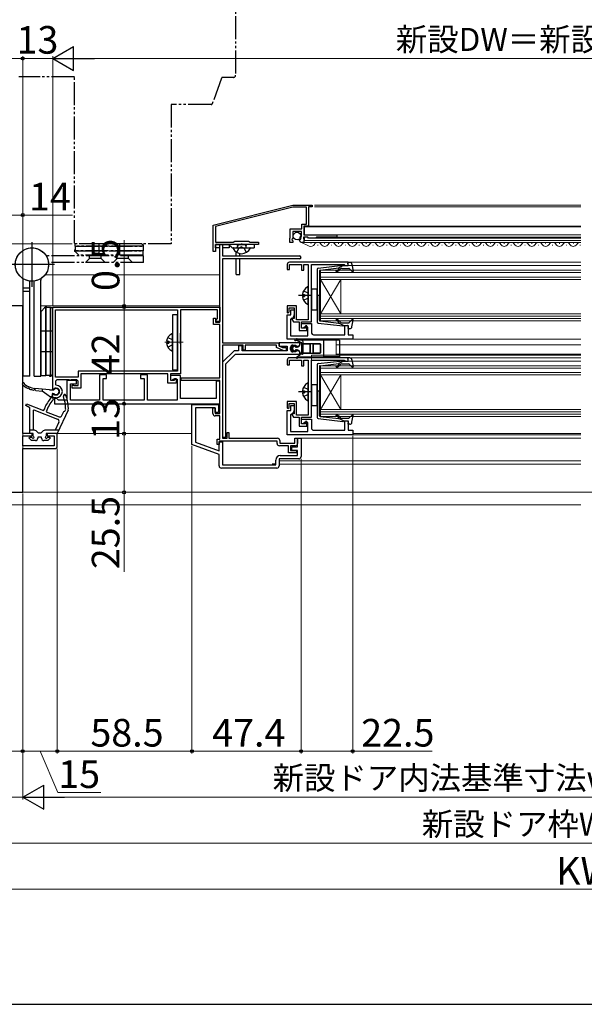
# Model space of a CAD drawing. Extents: x 105 to 1155, y 126 to 1692.
# Drawn here: x 385 to 630, y 126 to 554 of the extents above; entities that cross this region are included whole.
import ezdxf

# ---------------------------------------------------------------- set-up
doc = ezdxf.new("R2010")
doc.units = 0
for name, pattern in [('YCENTER_1', [13, 10, -1, 1, -1]), ('YDIVIDE_1', [15, 10, -1, 1, -1, 1, -1]), ('YHIDDEN_1', [4, 3, -1])]:
    doc.linetypes.add(name, pattern=pattern)
for name, color, linetype, lineweight in [('YKK_11', 7, 'CONTINUOUS', 30), ('YKK_12', 2, 'CONTINUOUS', 13), ('YKK_13', 4, 'CONTINUOUS', 30), ('YKK_D', 6, 'CONTINUOUS', 13), ('YKK_ZWAK', 7, 'CONTINUOUS', 30)]:
    doc.layers.add(name, color=color, linetype=linetype, lineweight=lineweight)
doc.styles.add('text-b', font='txt')

msp = doc.modelspace()

# ---------------------------------------------------------------- linework, layer by layer
at = {"layer": 'YKK_11', "linetype": 'ByBlock', "lineweight": -2, "ltscale": 0.5}
for p, q in [((468.7, 464.58), (503.3, 473.28)), ((503.41, 472.38), (469.8, 463.93)), ((503.3, 473.28), (511.7, 473.28)), ((509.3, 472.38), (503.41, 472.38)), ((509.3, 464.98), (509.3, 472.38)), ((511.7, 472.48), (510.2, 472.48)), ((510.2, 472.48), (510.2, 464.08)), ((511.7, 473.28), (511.7, 472.48)), ((468.7, 453.18), (468.7, 464.58)), ((469.8, 463.93), (469.8, 462.04)), ((502.2, 459.13), (502.2, 462.98)), ((502.2, 462.98), (507.3, 462.98)), ((507.3, 462.98), (507.3, 464.98)), ((507.3, 464.98), (509.3, 464.98)), ((510.2, 464.08), (508.2, 464.08)), ((508.2, 464.08), (508.2, 460.98)), ((469.8, 462.04), (469.68, 461.86)), ((469.68, 461.86), (469.68, 461.31)), ((469.68, 461.31), (469.8, 461.12)), ((469.8, 460.04), (469.68, 459.86)), ((469.68, 459.86), (469.68, 459.31)), ((469.68, 459.31), (469.8, 459.12)), ((469.8, 461.12), (469.8, 460.04)), ((469.8, 459.12), (469.8, 457.18)), ((502, 458.78), (502.1, 458.95)), ((502, 457.08), (502, 458.78)), ((502.1, 458.95), (502.2, 459.13)), ((503, 458.58), (502.85, 458.25)), ((502.85, 458.25), (503.3, 457.71)), ((503.3, 458.88), (503, 458.58)), ((507.1, 461.88), (503.3, 461.88)), ((503.3, 461.88), (503.3, 458.88)), ((506.1, 458.26), (506.35, 458.47)), ((506.35, 458.47), (506.67, 458.39)), ((506.38, 459.42), (506.48, 459.68)), ((506.94, 458.86), (506.38, 459.42)), ((506.48, 459.68), (507.1, 459.68)), ((506.67, 458.39), (506.94, 458.86)), ((507.1, 459.68), (507.1, 461.88)), ((509.8, 459.38), (508, 459.38)), ((508, 459.38), (508, 458.78)), ((508, 458.78), (508.08, 458.62)), ((508.2, 460.98), (508.08, 460.74)), ((508.08, 460.74), (508.2, 460.38)), ((508.08, 458.62), (508.2, 458.38)), ((508.2, 460.38), (522.4, 460.38)), ((508.2, 458.38), (508.2, 457.08)), ((510.2, 458.98), (509.8, 459.38)), ((513.3, 458.98), (510.2, 458.98)), ((513.7, 459.38), (513.3, 458.98)), ((522.4, 459.38), (513.7, 459.38)), ((522.4, 460.38), (522.4, 459.38)), ((470.06, 456.3), (469.7, 456.18)), ((469.7, 456.18), (469.7, 453.18)), ((469.8, 457.18), (477.41, 457.18)), ((470.3, 456.18), (470.06, 456.3)), ((480.64, 456.18), (470.3, 456.18)), ((471.6, 422.48), (471.6, 456.18)), ((471.6, 456.18), (472.8, 456.18)), ((472.8, 456.18), (472.8, 451.18)), ((477.41, 457.18), (478.1, 457.58)), ((478.1, 457.58), (484.1, 457.58)), ((480.83, 456.3), (480.64, 456.18)), ((481.37, 456.3), (480.83, 456.3)), ((481.56, 456.18), (481.37, 456.3)), ((488.4, 456.18), (481.56, 456.18)), ((484.1, 457.58), (484.79, 457.18)), ((484.79, 457.18), (488.4, 457.18)), ((488.4, 457.18), (488.4, 456.18)), ((503.3, 457.08), (502, 457.08)), ((503.3, 457.71), (503.3, 457.08)), ((508.2, 457.08), (507.4, 457.08)), ((469.7, 453.18), (468.7, 453.18)), ((472.8, 451.18), (506.3, 451.18)), ((506.3, 449.98), (472.8, 449.98)), ((472.8, 449.98), (472.8, 413.48)), ((500.9, 447.48), (500.9, 445.38)), ((500.9, 445.38), (501.9, 445.38)), ((527.4, 448.48), (501.9, 448.48)), ((501.9, 445.38), (501.9, 447.48)), ((501.9, 447.48), (507.1, 447.48)), ((507.1, 447.48), (507.1, 444.98)), ((507.1, 444.98), (508.1, 444.98)), ((508.1, 444.98), (508.1, 447.48)), ((508.1, 447.48), (510, 447.48)), ((510, 447.48), (510, 423.48)), ((511.4, 422.58), (511.4, 447.48)), ((511.4, 447.48), (525.61, 447.48)), ((525.61, 447.48), (525.9, 447.23)), ((525.9, 447.23), (526.2, 446.98)), ((526.2, 446.98), (527.4, 446.98)), ((527.4, 446.98), (527.4, 448.48)), ((399, 428.98), (471.6, 428.98)), ((399, 393.28), (399, 428.98)), ((471.6, 428.98), (471.6, 422.78)), ((505, 429.48), (500.9, 429.48)), ((500.9, 429.48), (500.9, 426.68)), ((501.7, 426.88), (501.7, 428.58)), ((501.7, 428.58), (504, 428.58)), ((504, 428.58), (504, 424.08)), ((505, 423.48), (505, 429.48)), ((400.2, 427.78), (453.3, 427.78)), ((400.2, 398.58), (400.2, 427.78)), ((453.3, 427.78), (453.3, 401.18)), ((470.6, 427.78), (454.6, 427.78)), ((454.6, 427.78), (454.6, 399.98)), ((468.9, 421.38), (468.9, 424.18)), ((468.9, 424.18), (469.8, 424.18)), ((469.8, 424.18), (469.8, 422.48)), ((470.1, 423.48), (470.4, 423.78)), ((470.4, 423.78), (470.6, 423.98)), ((470.6, 423.98), (470.6, 427.78)), ((500.9, 426.68), (501.2, 426.38)), ((500.9, 414.98), (500.9, 425.58)), ((500.9, 425.58), (502.5, 425.58)), ((501.2, 426.38), (501.7, 426.88)), ((502.8, 424.11), (502.4, 423.62)), ((502.4, 423.62), (502.4, 416.48)), ((502.5, 425.58), (502.5, 427.78)), ((502.5, 427.78), (504, 427.78)), ((503.18, 424.08), (502.98, 423.75)), ((502.98, 423.75), (503.6, 422.58)), ((504, 424.08), (503.18, 424.08)), ((504, 427.78), (504, 425.58)), ((471.6, 421.38), (468.9, 421.38)), ((469.8, 422.48), (471.6, 422.48)), ((470.1, 422.78), (470.1, 423.48)), ((471.6, 422.78), (470.1, 422.78)), ((471.6, 398.28), (471.6, 421.38)), ((503.6, 422.58), (505, 422.58)), ((510, 423.48), (505, 423.48)), ((505, 422.58), (506.1, 422.58)), ((506.1, 422.58), (506.1, 418.78)), ((507.1, 419.78), (507.1, 422.58)), ((507.1, 422.58), (511.4, 422.58)), ((507.1, 419.78), (507.1, 421.78)), ((507.1, 421.78), (511.4, 421.78)), ((508.8, 419.78), (507.1, 419.78)), ((507.8, 419.78), (507.1, 419.78)), ((508.3, 420.28), (507.8, 419.78)), ((509.9, 420.28), (508.3, 420.28)), ((509.5, 420.78), (508.8, 420.78)), ((508.8, 420.78), (508.8, 419.78)), ((509.5, 418.78), (509.5, 420.78)), ((509.9, 416.48), (509.9, 420.28)), ((511.4, 421.78), (511.4, 417.98)), ((525.9, 416.98), (525.9, 420.98)), ((525.9, 420.98), (527.4, 420.98)), ((527.4, 420.98), (527.4, 416.98)), ((502.4, 416.48), (509.9, 416.48)), ((506.1, 418.78), (509.5, 418.78)), ((512.4, 416.98), (525.9, 416.98)), ((527.4, 416.98), (529.4, 416.98)), ((529.4, 416.98), (529.4, 414.98)), ((472.8, 413.48), (497.3, 413.48)), ((472.8, 412.38), (472.8, 371.98)), ((481.8, 412.38), (472.8, 412.38)), ((481.3, 412.08), (479.8, 412.08)), ((479.8, 412.08), (479.8, 409.98)), ((481.3, 409.98), (481.3, 412.08)), ((481.8, 410.28), (481.8, 412.38)), ((496.2, 412.38), (482.6, 412.38)), ((482.6, 412.38), (482.6, 410.28)), ((496.2, 411.48), (496.2, 412.38)), ((499.42, 409.98), (496.2, 411.48)), ((497.3, 413.48), (497.3, 412.18)), ((497.3, 412.18), (498.8, 411.48)), ((506.4, 413.48), (497.4, 413.48)), ((497.4, 413.48), (497.4, 411.98)), ((497.4, 411.98), (500.9, 411.98)), ((498.8, 411.48), (500.4, 411.48)), ((500.4, 411.48), (500.4, 409.98)), ((529.4, 414.98), (500.9, 414.98)), ((500.9, 411.98), (500.9, 409.98)), ((502.4, 410.48), (502.4, 411.48)), ((503.4, 412.48), (504.48, 412.48)), ((504.48, 412.48), (504.94, 412.18)), ((504.94, 412.18), (505.65, 411.95)), ((505.65, 411.95), (506.4, 412.38)), ((506.4, 412.38), (506.4, 413.48)), ((477.8, 409.98), (472.8, 404.98)), ((474.3, 404.36), (478.42, 408.48)), ((479.8, 409.98), (477.8, 409.98)), ((478.42, 408.48), (506.4, 408.48)), ((500.9, 409.98), (481.3, 409.98)), ((482.6, 410.28), (481.8, 410.28)), ((500.4, 409.98), (499.42, 409.98)), ((527.4, 406.98), (501.9, 406.98)), ((504.48, 409.48), (503.4, 409.48)), ((504.94, 409.78), (504.48, 409.48)), ((505.65, 410.01), (504.94, 409.78)), ((506.4, 409.58), (505.65, 410.01)), ((506.4, 408.48), (506.4, 409.58)), ((527.4, 405.48), (527.4, 406.98)), ((472.8, 404.98), (472.8, 372.48)), ((474.3, 372.48), (474.3, 404.36)), ((500.9, 405.98), (500.9, 403.88)), ((500.9, 403.88), (501.9, 403.88)), ((501.9, 403.88), (501.9, 405.98)), ((501.9, 405.98), (507.1, 405.98)), ((507.1, 405.98), (507.1, 403.48)), ((507.1, 403.48), (508.1, 403.48)), ((508.1, 403.48), (508.1, 405.98)), ((508.1, 405.98), (510, 405.98)), ((510, 405.98), (510, 381.98)), ((511.4, 381.08), (511.4, 405.98)), ((511.4, 405.98), (525.61, 405.98)), ((525.61, 405.98), (525.9, 405.73)), ((525.9, 405.73), (526.2, 405.48)), ((526.2, 405.48), (527.4, 405.48)), ((406.14, 398.58), (400.2, 398.58)), ((406.33, 398.46), (406.14, 398.58)), ((406.87, 398.46), (406.33, 398.46)), ((407.06, 398.58), (406.87, 398.46)), ((410.1, 398.58), (407.06, 398.58)), ((453.3, 401.18), (410.1, 401.18)), ((410.1, 401.18), (410.1, 398.58)), ((449, 399.98), (411.3, 399.98)), ((411.3, 399.98), (411.3, 393.78)), ((422.4, 399.48), (419.4, 399.48)), ((419.4, 399.48), (419.4, 388.48)), ((420.9, 388.48), (420.9, 397.98)), ((420.9, 397.98), (422.4, 397.98)), ((422.4, 397.98), (422.4, 399.48)), ((440.2, 399.48), (437.2, 399.48)), ((437.2, 399.48), (437.2, 397.98)), ((437.2, 397.98), (438.7, 397.98)), ((438.7, 397.98), (438.7, 388.48)), ((440.2, 388.48), (440.2, 399.48)), ((449, 395.98), (449, 399.98)), ((454.6, 399.98), (450.2, 399.98)), ((450.2, 399.98), (450.2, 397.18)), ((454.6, 399.18), (450.2, 399.18)), ((450.2, 399.18), (450.2, 397.18)), ((451.9, 397.18), (451.9, 397.98)), ((451.9, 397.98), (452.6, 397.98)), ((452.6, 397.98), (452.6, 395.98)), ((454.6, 389.28), (454.6, 399.18)), ((454.8, 397.08), (454.8, 398.28)), ((454.8, 398.28), (471.6, 398.28)), ((400.2, 396.38), (400.2, 395.28)), ((400.2, 395.28), (400.5, 394.98)), ((406.14, 397.38), (401.2, 397.38)), ((409.4, 397.08), (405.2, 397.08)), ((405.2, 397.08), (405.2, 388.48)), ((406.33, 397.26), (406.14, 397.38)), ((406.87, 397.26), (406.33, 397.26)), ((406.7, 388.48), (406.7, 395.58)), ((406.7, 395.58), (409.4, 395.58)), ((407.06, 397.38), (406.87, 397.26)), ((409.1, 397.38), (407.06, 397.38)), ((407.4, 393.78), (407.4, 395.08)), ((407.4, 395.08), (407.8, 395.08)), ((411.3, 393.78), (407.4, 393.78)), ((407.8, 395.08), (408.02, 394.98)), ((408.02, 394.98), (408.25, 394.88)), ((408.25, 394.88), (410.1, 394.88)), ((409.4, 395.58), (409.4, 397.08)), ((410.1, 394.88), (410.1, 396.38)), ((452.6, 395.98), (449, 395.98)), ((450.2, 397.18), (450.9, 397.18)), ((450.2, 397.18), (451.9, 397.18)), ((450.9, 397.18), (451.4, 397.68)), ((451.4, 397.68), (453.1, 397.68)), ((453.1, 397.68), (453.1, 388.48)), ((471.6, 397.08), (454.8, 397.08)), ((471.6, 396.78), (470.1, 396.78)), ((470.1, 396.78), (470.1, 389.28)), ((471.6, 382.68), (471.6, 397.08)), ((471.6, 386.98), (471.6, 396.78)), ((399.26, 393.28), (399, 393.28)), ((399, 389.58), (399, 391.28)), ((399, 391.28), (399.26, 391.28)), ((400.5, 389.58), (399, 389.58)), ((399.46, 393.36), (399.26, 393.28)), ((399.26, 391.28), (399.46, 391.2)), ((400.8, 389.28), (399.8, 389.28)), ((399.8, 389.28), (399.8, 386.98)), ((399.8, 386.98), (471.6, 386.98)), ((401.3, 388.78), (400.8, 389.28)), ((401.6, 388.48), (401.3, 388.78)), ((405.2, 388.48), (401.6, 388.48)), ((419.4, 388.48), (406.7, 388.48)), ((438.7, 388.48), (420.9, 388.48)), ((453.1, 388.48), (440.2, 388.48)), ((470.1, 389.28), (454.6, 389.28)), ((459.5, 369.28), (459.5, 386.68)), ((459.5, 386.68), (471.1, 386.68)), ((469.6, 385.18), (461, 385.18)), ((461, 385.18), (461, 370.33)), ((468.6, 382.68), (468.6, 385.18)), ((468.6, 385.18), (469.6, 385.18)), ((469.6, 383.18), (469.6, 385.18)), ((469.6, 385.18), (469.6, 382.68)), ((471.1, 386.68), (471.1, 383.18)), ((505, 387.98), (500.9, 387.98)), ((500.9, 387.98), (500.9, 385.18)), ((500.9, 385.18), (501.2, 384.88)), ((501.2, 384.88), (501.7, 385.38)), ((501.7, 385.38), (501.7, 387.08)), ((501.7, 387.08), (504, 387.08)), ((502.5, 384.08), (502.5, 386.28)), ((502.5, 386.28), (504, 386.28)), ((504, 387.08), (504, 382.58)), ((504, 386.28), (504, 384.08)), ((505, 381.98), (505, 387.98)), ((471.1, 383.18), (469.6, 383.18)), ((469.6, 382.68), (471.6, 382.68)), ((471.6, 381.68), (469.6, 381.68)), ((471.6, 371.58), (471.6, 381.68)), ((500.9, 373.48), (500.9, 384.08)), ((500.9, 384.08), (502.5, 384.08)), ((502.8, 382.61), (502.4, 382.12)), ((502.4, 382.12), (502.4, 374.98)), ((503.18, 382.58), (502.98, 382.25)), ((502.98, 382.25), (503.6, 381.08)), ((504, 382.58), (503.18, 382.58)), ((503.6, 381.08), (505, 381.08)), ((510, 381.98), (505, 381.98)), ((505, 381.08), (506.1, 381.08)), ((506.1, 381.08), (506.1, 377.28)), ((507.1, 378.28), (507.1, 381.08)), ((507.1, 381.08), (511.4, 381.08)), ((506.1, 377.28), (509.5, 377.28)), ((507.1, 378.28), (507.1, 380.28)), ((507.1, 380.28), (511.4, 380.28)), ((508.8, 378.28), (507.1, 378.28)), ((507.8, 378.28), (507.1, 378.28)), ((508.3, 378.78), (507.8, 378.28)), ((509.9, 378.78), (508.3, 378.78)), ((509.5, 379.28), (508.8, 379.28)), ((508.8, 379.28), (508.8, 378.28)), ((509.5, 377.28), (509.5, 379.28)), ((509.9, 374.98), (509.9, 378.78)), ((511.4, 380.28), (511.4, 376.48)), ((525.9, 375.48), (525.9, 379.48)), ((525.9, 379.48), (527.4, 379.48)), ((527.4, 379.48), (527.4, 375.48)), ((472.8, 372.48), (474.3, 372.48)), ((474.8, 371.98), (474.8, 374.48)), ((474.8, 374.48), (475.6, 374.48)), ((475.6, 374.48), (475.6, 371.98)), ((529.4, 373.48), (500.9, 373.48)), ((502.4, 374.98), (509.9, 374.98)), ((512.4, 375.48), (525.9, 375.48)), ((527.4, 375.48), (529.4, 375.48)), ((529.4, 375.48), (529.4, 373.48)), ((471.3, 364.98), (459.5, 369.28)), ((461, 370.33), (471.3, 366.58)), ((470.5, 369.28), (470.5, 371.58)), ((470.5, 371.58), (471.6, 371.58)), ((471.3, 369.28), (470.5, 369.28)), ((496.5, 370.78), (471.3, 370.78)), ((471.3, 370.78), (471.3, 369.28)), ((471.3, 366.58), (471.3, 370.48)), ((471.3, 370.48), (472.8, 370.48)), ((472.8, 371.98), (474.8, 371.98)), ((472.8, 370.48), (472.8, 360.48)), ((475.6, 371.98), (496.7, 371.98)), ((496.5, 369.68), (496.5, 370.78)), ((501.4, 368.68), (497.5, 368.68)), ((497.7, 370.98), (497.7, 369.88)), ((497.7, 369.88), (504.2, 369.88)), ((501.4, 365.68), (501.4, 368.68)), ((504.4, 368.68), (502.4, 368.68)), ((502.4, 368.68), (502.4, 366.68)), ((502.9, 366.68), (502.9, 368.18)), ((502.9, 368.18), (505.4, 368.18)), ((504.2, 369.88), (504.2, 371.98)), ((504.2, 371.98), (505.4, 371.98)), ((505.4, 368.18), (505.4, 371.98)), ((505.4, 371.98), (506.9, 371.98)), ((505.4, 371.98), (505.4, 369.68)), ((506.9, 371.98), (506.9, 363.98)), ((471.3, 359.98), (471.3, 364.98)), ((497.9, 364.48), (505.4, 364.48)), ((504.9, 365.68), (501.4, 365.68)), ((502.4, 366.68), (504.9, 366.68)), ((505.4, 366.68), (502.9, 366.68)), ((504.9, 366.68), (504.9, 365.68)), ((505.4, 364.48), (505.4, 366.68)), ((472.8, 360.48), (495.9, 360.48)), ((495.9, 360.48), (495.9, 362.48)), ((505.9, 362.98), (497.4, 362.98)), ((497.4, 362.98), (497.4, 359.98)), ((496.4, 358.98), (472.3, 358.98))]:
    msp.add_line(p, q, dxfattribs=at)
at = {"layer": 'YKK_11', "color": 211, "linetype": 'ByBlock', "lineweight": -2, "ltscale": 0.5}
for p, q in [((386, 429.48), (361, 429.48)), ((386, 373.98), (386, 429.48)), ((390.1, 373.98), (386, 373.98)), ((386, 368.68), (386, 372.98)), ((386, 372.98), (390.1, 372.98)), ((390.1, 372.98), (390.1, 373.98)), ((401, 373.98), (396.6, 373.98)), ((396.6, 373.98), (396.6, 372.98)), ((396.6, 372.98), (399.6, 372.98)), ((399.6, 372.98), (399.6, 368.68)), ((401, 368.48), (401, 373.98)), ((399.6, 368.68), (386, 368.68)), ((386, 348.48), (386, 367.48)), ((386, 367.48), (400, 367.48)), ((361, 348.48), (386, 348.48))]:
    msp.add_line(p, q, dxfattribs=at)
at = {"layer": 'YKK_11', "linetype": 'ByBlock', "lineweight": -2, "ltscale": 0.5}
for centre, radius, start, end in [((507.4, 458.38), 1.3, 185.2159, 270), ((506.3, 450.58), 0.6, 0, 90), ((506.3, 450.58), 0.6, 270, 360), ((501.9, 447.48), 1, 90, 180), ((502.5, 425.58), 1.5, 281.537, 360), ((512.4, 417.98), 1, 180, 270), ((503.4, 411.48), 1, 90, 180), ((501.9, 405.98), 1, 90, 180), ((503.4, 410.48), 1, 180, 270), ((400.5, 392.28), 1.5, 226.2382, 133.7618), ((401.2, 396.38), 1, 90, 180), ((400.5, 392.28), 2.7, 270, 90), ((409.1, 396.38), 1, 0, 90), ((469.6, 382.68), 1, 180, 270), ((502.5, 384.08), 1.5, 281.537, 360), ((512.4, 376.48), 1, 180, 270), ((497.5, 369.68), 1, 180, 270), ((496.7, 370.98), 1, 0, 90), ((504.4, 369.68), 1, 270, 360), ((497.9, 362.48), 2, 90, 180), ((505.9, 363.98), 1, 270, 360), ((472.3, 359.98), 1, 180, 270), ((496.4, 359.98), 1, 270, 360)]:
    msp.add_arc(centre, radius, start, end, dxfattribs=at)
at = {"layer": 'YKK_11', "color": 211, "linetype": 'ByBlock', "lineweight": -2, "ltscale": 0.5}
msp.add_arc((400, 368.48), 1, 270, 360, dxfattribs=at)
at = {"layer": 'YKK_12'}
for p, q in [((628.5, 473.28), (512.7, 473.28)), ((628.5, 472.48), (512.7, 472.48)), ((508.4, 463.88), (508.4, 460.38)), ((628.5, 463.88), (508.4, 463.88)), ((628.5, 464.08), (509.9, 464.08)), ((508.4, 459.38), (508.4, 457.88)), ((628.5, 457.88), (508.4, 457.88)), ((628.5, 458.98), (513.18, 458.98)), ((628.5, 460.38), (522.1, 460.38)), ((628.5, 459.38), (522.1, 459.38)), ((628.5, 457.08), (507.9, 457.08)), ((511.1, 456.58), (511.3, 456.58)), ((514.1, 455.82), (514.3, 455.82)), ((517.1, 456.58), (517.3, 456.58)), ((520.1, 455.82), (520.3, 455.82)), ((523.1, 456.58), (523.3, 456.58)), ((526.1, 455.82), (526.3, 455.82)), ((529.1, 456.58), (529.3, 456.58)), ((532.1, 455.82), (532.3, 455.82)), ((535.1, 456.58), (535.3, 456.58)), ((538.1, 455.82), (538.3, 455.82)), ((541.1, 456.58), (541.3, 456.58)), ((544.1, 455.82), (544.3, 455.82)), ((547.1, 456.58), (547.3, 456.58)), ((550.1, 455.82), (550.3, 455.82)), ((553.1, 456.58), (553.3, 456.58)), ((556.1, 455.82), (556.3, 455.82)), ((559.1, 456.58), (559.3, 456.58)), ((562.1, 455.82), (562.3, 455.82)), ((565.1, 456.58), (565.3, 456.58)), ((568.1, 455.82), (568.3, 455.82)), ((571.1, 456.58), (571.3, 456.58)), ((574.1, 455.82), (574.3, 455.82)), ((577.1, 456.58), (577.3, 456.58)), ((580.1, 455.82), (580.3, 455.82)), ((583.1, 456.58), (583.3, 456.58)), ((586.1, 455.82), (586.3, 455.82)), ((589.1, 456.58), (589.3, 456.58)), ((592.1, 455.82), (592.3, 455.82)), ((595.1, 456.58), (595.3, 456.58)), ((598.1, 455.82), (598.3, 455.82)), ((601.1, 456.58), (601.3, 456.58)), ((604.1, 455.82), (604.3, 455.82)), ((607.1, 456.58), (607.3, 456.58)), ((610.1, 455.82), (610.3, 455.82)), ((613.1, 456.58), (613.3, 456.58)), ((616.1, 455.82), (616.3, 455.82)), ((619.1, 456.58), (619.3, 456.58)), ((622.1, 455.82), (622.3, 455.82)), ((625.1, 456.58), (625.3, 456.58)), ((628.1, 455.82), (628.3, 455.82)), ((515.4, 444.98), (515.4, 440.98)), ((628.5, 444.98), (515.4, 444.98)), ((628.5, 448.48), (527.1, 448.48)), ((628.5, 446.98), (527.1, 446.98)), ((471.6, 442.98), (395.68, 442.98)), ((628.5, 443.98), (515.4, 443.98)), ((628.5, 441.98), (515.4, 441.98)), ((515.4, 440.98), (515.4, 425.98)), ((515.4, 440.98), (524.2, 425.98)), ((515.4, 425.98), (524.2, 440.98)), ((628.5, 440.98), (515.4, 440.98)), ((524.2, 440.98), (524.2, 425.98)), ((386, 429.48), (386, 348.48)), ((386, 429.48), (386, 348.48)), ((471.6, 429.48), (393.8, 429.48)), ((515.4, 425.98), (515.4, 422.98)), ((515.4, 425.98), (628.5, 425.98)), ((515.4, 424.98), (628.5, 424.98)), ((515.4, 423.98), (628.5, 423.98)), ((515.4, 422.98), (628.5, 422.98)), ((522.2, 414.98), (522.2, 408.08)), ((628.5, 412.58), (522.2, 412.58)), ((628.5, 414.98), (528.9, 414.98)), ((511.4, 408.08), (511.4, 405.68)), ((628.5, 408.08), (511.4, 408.08)), ((628.5, 408.48), (522.2, 408.48)), ((628.5, 406.98), (527.1, 406.98)), ((515.4, 403.48), (515.4, 399.48)), ((628.5, 403.48), (515.4, 403.48)), ((628.5, 402.48), (515.4, 402.48)), ((628.5, 405.48), (527.1, 405.48)), ((628.5, 400.48), (515.4, 400.48)), ((515.4, 399.48), (515.4, 384.48)), ((515.4, 399.48), (524.2, 384.48)), ((515.4, 384.48), (524.2, 399.48)), ((628.5, 399.48), (515.4, 399.48)), ((524.2, 399.48), (524.2, 384.48)), ((515.4, 384.48), (515.4, 381.48)), ((515.4, 384.48), (628.5, 384.48)), ((515.4, 383.48), (628.5, 383.48)), ((515.4, 382.48), (628.5, 382.48)), ((515.4, 381.48), (628.5, 381.48)), ((400.5, 373.98), (459.5, 373.98)), ((628.5, 373.48), (528.9, 373.48)), ((529.4, 373.98), (628.5, 373.98)), ((628.5, 371.98), (506.4, 371.98)), ((628.5, 362.19), (497.4, 362.19)), ((628.5, 360.69), (497.4, 360.69)), ((386, 348.48), (874, 348.48)), ((386, 348.48), (628.5, 348.48)), ((628.5, 342.98, 0), (367.01, 342.98, 0))]:
    msp.add_line(p, q, dxfattribs=at)
at = {"layer": 'YKK_12', "linetype": 'Continuous', "lineweight": 13, "ltscale": 0.5}
msp.add_line((510.46, 455.49), (506.88, 457.19), dxfattribs=at)
at = {"layer": 'YKK_12', "linetype": 'YCENTER_1'}
for p, q in [((447.76, 413.68), (455.76, 413.68)), ((1062.52, 348.48), (266.08, 348.48))]:
    msp.add_line(p, q, dxfattribs=at)
at = {"layer": 'YKK_12'}
for centre, start, end in [((511.2, 457.04), 244.5509, 330.7975), ((514.2, 455.36), 29.2025, 150.7975), ((517.2, 457.04), 209.2025, 330.7975), ((520.2, 455.36), 29.2025, 150.7975), ((523.2, 457.04), 209.2025, 330.7975), ((526.2, 455.36), 29.2025, 150.7975), ((529.2, 457.04), 209.2025, 330.7975), ((532.2, 455.36), 29.2025, 150.7975), ((535.2, 457.04), 209.2025, 330.7975), ((538.2, 455.36), 29.2025, 150.7975), ((541.2, 457.04), 209.2025, 330.7975), ((544.2, 455.36), 29.2025, 150.7975), ((547.2, 457.04), 209.2025, 330.7975), ((550.2, 455.36), 29.2025, 150.7975), ((553.2, 457.04), 209.2025, 330.7975), ((556.2, 455.36), 29.2025, 150.7975), ((559.2, 457.04), 209.2025, 330.7975), ((562.2, 455.36), 29.2025, 150.7975), ((565.2, 457.04), 209.2025, 330.7975), ((568.2, 455.36), 29.2025, 150.7975), ((571.2, 457.04), 209.2025, 330.7975), ((574.2, 455.36), 29.2025, 150.7975), ((577.2, 457.04), 209.2025, 330.7975), ((580.2, 455.36), 29.2025, 150.7975), ((583.2, 457.04), 209.2025, 330.7975), ((586.2, 455.36), 29.2025, 150.7975), ((589.2, 457.04), 209.2025, 330.7975), ((592.2, 455.36), 29.2025, 150.7975), ((595.2, 457.04), 209.2025, 330.7975), ((598.2, 455.36), 29.2025, 150.7975), ((601.2, 457.04), 209.2025, 330.7975), ((604.2, 455.36), 29.2025, 150.7975), ((607.2, 457.04), 209.2025, 330.7975), ((610.2, 455.36), 29.2025, 150.7975), ((613.2, 457.04), 209.2025, 330.7975), ((616.2, 455.36), 29.2025, 150.7975), ((619.2, 457.04), 209.2025, 330.7975), ((622.2, 455.36), 29.2025, 150.7975), ((625.2, 457.04), 209.2025, 330.7975), ((628.2, 455.36), 79.9467, 150.7975)]:
    msp.add_arc(centre, 1.72, start, end, dxfattribs=at)
at = {"layer": 'YKK_13', "linetype": 'YDIVIDE_1'}
for p, q in [((478.5, 600.45), (478.5, 529.78)), ((408.5, 529.08), (384.3, 529.08)), ((408.5, 456.78), (408.5, 529.08)), ((472.38, 528.45), (468.33, 517.31)), ((477.5, 528.78), (472.85, 528.78)), ((467.86, 516.98), (450.5, 516.98)), ((450.5, 516.98), (450.5, 456.48)), ((408.5, 453.88), (408.75, 453.88)), ((408.5, 453.88), (408.5, 453.08)), ((437.65, 456.48), (408.75, 456.48)), ((408.75, 455.48), (408.75, 456.48)), ((408.75, 455.48), (438.5, 455.48)), ((438.5, 455.48), (408.75, 455.48)), ((408.75, 455.48), (408.75, 453.48)), ((450.5, 456.48), (408.8, 456.48)), ((419, 456.48), (419, 451.48)), ((428, 456.48), (428, 451.48)), ((438.25, 455.88), (437.65, 456.48)), ((438.25, 455.48), (438.25, 455.88)), ((438.25, 455.88), (438.5, 455.88)), ((438.25, 455.48), (438.25, 453.48)), ((438.25, 455.08), (438.5, 455.08)), ((438.5, 455.08), (438.5, 455.88)), ((438.5, 451.28), (396.78, 451.28)), ((438.25, 453.48), (408.5, 453.48)), ((408.5, 453.48), (438.25, 453.48)), ((408.75, 453.08), (408.5, 453.08)), ((408.75, 453.08), (408.75, 453.48)), ((408.75, 453.08), (410.35, 451.48)), ((438.25, 451.48), (410.35, 451.48)), ((413.25, 448.38), (415, 450.13)), ((415, 450.13), (415, 451.28)), ((420, 450.13), (415, 450.13)), ((420, 450.13), (420, 451.28)), ((421.75, 448.38), (420, 450.13)), ((425.25, 448.38), (427, 450.13)), ((427, 450.13), (427, 451.28)), ((432, 450.13), (427, 450.13)), ((432, 450.13), (432, 451.28)), ((433.75, 448.38), (432, 450.13)), ((438.25, 451.48), (438.25, 453.48)), ((438.5, 448.38), (438.5, 451.28)), ((438.5, 448.38), (397.19, 448.38))]:
    msp.add_line(p, q, dxfattribs=at)
at = {"layer": 'YKK_13'}
for p, q in [((390, 457.23), (390, 437.73)), ((469.7, 454.68), (469.7, 456.18)), ((469.7, 456.18), (475.7, 456.18)), ((471.6, 454.68), (469.7, 454.68)), ((475.7, 454.68), (472.8, 454.68)), ((476.52, 455.13), (475.22, 456.18)), ((475.7, 456.18), (475.7, 454.68)), ((477.5, 454.68), (484.7, 454.68)), ((486.6, 456.18), (477.78, 456.18)), ((486.6, 456.18), (477.78, 456.18)), ((477.78, 454.68), (486.6, 454.68)), ((477.78, 454.68), (486.6, 454.68)), ((479.1, 456.08), (479.1, 456.18)), ((483.1, 456.08), (479.1, 456.08)), ((479.1, 456.08), (479.24, 455.27)), ((479.48, 456.08), (479.24, 455.07)), ((479.48, 456.08), (479.48, 456.18)), ((482.72, 456.08), (482.72, 456.18)), ((482.72, 456.08), (482.96, 455.07)), ((483.1, 456.08), (482.96, 455.27)), ((483.1, 456.08), (483.1, 456.18)), ((486.6, 456.18), (486.6, 454.68)), ((486.6, 456.18), (486.6, 454.68)), ((478.8, 451.18), (478.8, 452.87)), ((478.8, 443.18), (478.8, 449.98)), ((480.3, 451.18), (480.3, 452.26)), ((480.3, 443.18), (480.3, 449.98)), ((399.75, 447.48), (380.25, 447.48)), ((513.9, 445.44), (513.9, 422.53)), ((514.34, 445.93), (525.08, 447.18)), ((515.17, 445.01), (523.4, 445.97)), ((523.41, 445.62), (523.09, 445.24)), ((525.4, 446.98), (523.4, 445.97)), ((523.47, 444.92), (523.9, 445.42)), ((524.67, 445.78), (527.67, 445.78)), ((525.4, 446.98), (527.1, 446.98)), ((527.39, 447.36), (527.21, 448)), ((528.07, 448.38), (527.5, 448.38)), ((527.89, 445.68), (529.08, 444.38)), ((529.05, 447.56), (529.59, 444.64)), ((478.8, 443.18), (480.3, 443.18)), ((514.9, 444.71), (514.9, 433.98)), ((386.2, 398.98), (386.2, 440.7)), ((389.1, 437.2), (386.2, 437.2)), ((389.1, 398.98), (389.1, 440.29)), ((390.9, 398.98), (390.9, 440.29)), ((393.8, 398.98), (393.8, 440.7)), ((510, 430.38), (510, 437.58)), ((513.9, 436.73), (511.4, 436.73)), ((511.4, 436.73), (511.4, 427.73)), ((513.9, 427.73), (513.9, 436.73)), ((389.1, 435.77), (386.2, 435.77)), ((507.52, 434.41), (508.4, 434.41)), ((507.52, 433.56), (508.4, 433.56)), ((508.4, 434.41), (508.4, 433.56)), ((515.48, 433.98), (513.85, 433.98)), ((514.9, 423.25), (514.9, 433.98)), ((395.6, 428.73), (394, 427.13)), ((395.6, 428.73), (394, 427.13)), ((396.4, 428.98), (395.6, 428.98)), ((395.6, 428.73), (395.6, 428.98)), ((396.4, 428.98), (395.6, 428.98)), ((395.6, 428.73), (395.6, 428.98)), ((395.6, 428.73), (396, 428.73)), ((395.6, 428.73), (396, 428.73)), ((396, 399.23), (396, 428.98)), ((396, 428.98), (396, 399.23)), ((396, 399.23), (396, 428.98)), ((396, 428.98), (396, 399.23)), ((398, 428.73), (396, 428.73)), ((398, 428.73), (396, 428.73)), ((396.4, 428.98), (396.4, 428.73)), ((396.4, 428.98), (396.4, 428.73)), ((398, 428.73), (398, 398.98)), ((398, 398.98), (398, 428.73)), ((398, 428.73), (399, 428.73)), ((398, 428.73), (398, 398.98)), ((398, 398.98), (398, 428.73)), ((398, 428.73), (399, 428.73)), ((399, 399.83), (399, 428.73)), ((399, 399.83), (399, 428.73)), ((394, 399.23), (394, 427.13)), ((394, 399.23), (394, 427.13)), ((453.3, 425.68), (451, 425.68)), ((451, 425.68), (451, 401.68)), ((453.3, 401.68), (453.3, 425.68)), ((511.4, 427.73), (513.9, 427.73)), ((514.34, 422.03), (525.08, 420.78)), ((515.17, 422.95), (523.4, 421.99)), ((523.41, 422.34), (523.09, 422.72)), ((525.4, 420.98), (523.4, 421.99)), ((523.47, 423.04), (523.9, 422.54)), ((524.67, 422.18), (527.67, 422.18)), ((525.4, 420.98), (527.1, 420.98)), ((527.39, 420.6), (527.21, 419.96)), ((528.07, 419.58), (527.5, 419.58)), ((527.89, 422.28), (529.08, 423.58)), ((529.05, 420.4), (529.59, 423.33)), ((399, 418.48), (394, 418.48)), ((399, 418.48), (394, 418.48)), ((451, 410.08), (451, 417.28)), ((454.6, 413.08), (454.6, 417.68)), ((506.4, 414.53), (505.2, 415.22)), ((448.52, 414.11), (449.4, 414.11)), ((448.52, 413.26), (449.4, 413.26)), ((449.4, 414.11), (449.4, 413.26)), ((504.23, 412.21), (503.39, 411.42)), ((507.4, 414.41), (504.47, 414.97)), ((504.54, 411.8), (504.6, 411.88)), ((507.3, 413.49), (504.71, 414.62)), ((504.99, 414.89), (506.4, 413.93)), ((505.5, 411.68), (505.05, 411.68)), ((505.47, 411.65), (505.93, 411.94)), ((505.5, 411.68), (505.82, 411.83)), ((516.7, 414.53), (506.4, 414.53)), ((506.4, 413.93), (506.4, 412.74)), ((506.4, 412.78), (506.4, 412.98)), ((507.3, 413.48), (506.9, 413.48)), ((507.3, 408.98), (507.3, 413.48)), ((507.75, 409.08), (507.75, 412.88)), ((507.8, 408.78), (507.8, 413.91)), ((507.9, 409.23), (507.9, 412.73)), ((508.05, 413.18), (515.05, 413.18)), ((508.2, 413.03), (510.65, 413.03)), ((510.74, 413.12), (512.36, 413.12)), ((510.95, 409.23), (510.95, 412.73)), ((511.04, 409.14), (511.04, 412.82)), ((512.06, 412.82), (512.06, 409.14)), ((512.15, 412.73), (512.15, 409.23)), ((512.45, 413.03), (514.9, 413.03)), ((515.2, 412.73), (515.2, 409.23)), ((515.35, 412.88), (515.35, 409.08)), ((516.7, 414.53), (516.7, 407.43)), ((523.7, 414.53), (516.7, 414.53)), ((523.7, 414.53), (523.7, 407.43)), ((399, 409.48), (394, 409.48)), ((399, 409.48), (394, 409.48)), ((503.39, 410.54), (504.23, 409.75)), ((504.6, 410.08), (504.54, 410.16)), ((505.4, 407.35), (504.99, 407.07)), ((505.05, 410.28), (505.5, 410.28)), ((505.2, 406.74), (506.4, 407.43)), ((506.4, 408.03), (505.4, 407.35)), ((505.47, 410.31), (505.93, 410.02)), ((505.82, 410.13), (505.5, 410.28)), ((506.4, 409.22), (506.4, 408.03)), ((506.4, 408.48), (506.4, 409.18)), ((507.3, 408.98), (506.4, 408.98)), ((507.5, 408.48), (506.4, 408.48)), ((506.4, 407.43), (516.7, 407.43)), ((515.05, 408.78), (508.05, 408.78)), ((510.65, 408.93), (508.2, 408.93)), ((512.36, 408.84), (510.74, 408.84)), ((514.9, 408.93), (512.45, 408.93)), ((523.7, 407.43), (516.7, 407.43)), ((527.39, 405.86), (527.21, 406.5)), ((528.07, 406.88), (527.5, 406.88)), ((510, 402.98), (510, 385.98)), ((513.9, 403.94), (513.9, 381.03)), ((514.34, 404.43), (525.08, 405.68)), ((514.9, 403.22), (514.9, 392.48)), ((515.17, 403.51), (523.4, 404.47)), ((523.41, 404.12), (523.09, 403.74)), ((525.4, 405.48), (523.4, 404.47)), ((523.47, 403.42), (523.9, 403.92)), ((524.67, 404.28), (527.67, 404.28)), ((525.4, 405.48), (527.1, 405.48)), ((527.89, 404.18), (529.08, 402.88)), ((529.05, 406.06), (529.59, 403.14)), ((389.1, 398.98), (386.2, 398.98)), ((390.9, 398.98), (393.8, 398.98)), ((394, 399.23), (396, 399.23)), ((394, 399.23), (396, 399.23)), ((398, 399.23), (396, 399.23)), ((398, 399.23), (396, 399.23)), ((397.6, 399.23), (397.6, 398.98)), ((397.6, 399.23), (397.6, 398.98)), ((397.6, 398.98), (398.4, 398.98)), ((397.6, 398.98), (398.4, 398.98)), ((398, 399.23), (398.4, 399.23)), ((398, 399.23), (398.4, 399.23)), ((398.4, 399.23), (399, 399.83)), ((398.4, 399.23), (399, 399.83)), ((398.4, 399.23), (398.4, 398.98)), ((398.4, 399.23), (398.4, 398.98)), ((451, 401.68), (453.3, 401.68)), ((397.58, 393.06), (391.2, 393.67)), ((510, 388.55), (510, 395.74)), ((513.9, 395.23), (511.4, 395.23)), ((511.4, 395.23), (511.4, 386.23)), ((513.9, 386.23), (513.9, 395.23)), ((391.7, 392.8), (394.38, 392.46)), ((394.38, 393.36), (394.38, 392.46)), ((397.5, 390.22), (394.38, 392.46)), ((397.58, 393.06), (399.48, 393.06)), ((397.68, 390.16), (398.48, 390.16)), ((398.78, 391.16), (398.78, 390.46)), ((399.08, 391.46), (399.48, 391.46)), ((401.78, 392.25), (401.78, 392.28)), ((507.52, 392.57), (508.4, 392.57)), ((507.52, 391.72), (508.4, 391.72)), ((508.4, 392.57), (508.4, 391.72)), ((515.48, 392.48), (513.85, 392.48)), ((514.9, 381.75), (514.9, 392.48)), ((511.4, 386.23), (513.9, 386.23)), ((515.17, 381.45), (523.4, 380.5)), ((523.41, 380.84), (523.09, 381.22)), ((523.47, 381.55), (523.9, 381.04)), ((527.89, 380.78), (529.08, 382.08)), ((529.05, 378.9), (529.59, 381.83)), ((514.34, 380.53), (525.08, 379.28)), ((525.4, 379.48), (523.4, 380.5)), ((524.67, 380.68), (527.67, 380.68)), ((525.4, 379.48), (527.1, 379.48)), ((527.39, 379.1), (527.21, 378.46)), ((528.07, 378.08), (527.5, 378.08)), ((495.86, 360.78), (494.3, 360.78))]:
    msp.add_line(p, q, dxfattribs=at)
at = {"layer": 'YKK_13', "linetype": 'YHIDDEN_1'}
for p, q in [((479.05, 452.72), (479.95, 454.53)), ((481.1, 455.14), (479.95, 454.53)), ((481.1, 455.14), (482.24, 454.53)), ((483.15, 452.72), (482.24, 454.53)), ((508.03, 436.03), (509.85, 435.13)), ((508.03, 431.93), (509.85, 432.84)), ((510, 434.84), (509.85, 435.13)), ((510, 433.12), (509.85, 432.84)), ((449.03, 415.73), (450.85, 414.83)), ((449.03, 411.63), (450.85, 412.54)), ((451, 414.54), (450.85, 414.83)), ((451, 412.82), (450.85, 412.54)), ((508.03, 394.19), (509.85, 393.29)), ((508.03, 390.09), (509.85, 391)), ((510, 393), (509.85, 393.29)), ((510, 391.28), (509.85, 391))]:
    msp.add_line(p, q, dxfattribs=at)
at = {"layer": 'YKK_13', "linetype": 'YCENTER_1'}
for p, q in [((511.19, 433.98), (505.84, 433.98)), ((511.19, 392.14), (505.84, 392.14))]:
    msp.add_line(p, q, dxfattribs=at)
at = {"layer": 'YKK_13', "linetype": 'ByBlock', "lineweight": -2}
for p, q in [((387.3, 386.16), (387.63, 386.88)), ((389.1, 385.23), (387.3, 386.16)), ((387.63, 386.88), (395.06, 383.98)), ((389.1, 373.98), (389.1, 385.23)), ((395.59, 384.8), (395.52, 385.14)), ((390.6, 384.15), (390.86, 384.33)), ((390.6, 375.48), (390.6, 384.15)), ((390.86, 384.33), (401.14, 380.31)), ((395.06, 383.98), (395.59, 384.8)), ((396.2, 383.53), (401.78, 381.35)), ((405.8, 384.18), (401, 373.98)), ((403.05, 381.86), (403.87, 383.6)), ((403.87, 383.6), (404.27, 383.74)), ((404.27, 383.74), (404.76, 384.61)), ((404.76, 384.61), (404.61, 384.87)), ((401.68, 378.95), (400.05, 375.48)), ((388.76, 371.99), (388.92, 372.38)), ((388.92, 372.38), (389.87, 372.38)), ((390.66, 375.48), (389.1, 375.48)), ((390.5, 373.98), (389.1, 373.98)), ((389.87, 372.38), (390.14, 372.21)), ((390.5, 373.01), (390.5, 373.98)), ((390.67, 372.74), (390.5, 373.01)), ((392.79, 374.18), (392.08, 374.9)), ((394.2, 372.38), (392.5, 372.38)), ((392.5, 372.38), (392.5, 371.98)), ((393.91, 374.18), (392.79, 374.18)), ((394.62, 374.9), (393.91, 374.18)), ((394.2, 371.98), (394.2, 372.38)), ((401.7, 375.48), (396.03, 375.48)), ((396.2, 373.01), (396.03, 372.74)), ((401, 373.98), (396.2, 373.98)), ((396.2, 373.98), (396.2, 373.01)), ((396.56, 372.21), (396.83, 372.38)), ((396.83, 372.38), (397.77, 372.38)), ((397.77, 372.38), (397.94, 371.99)), ((389.77, 370.98), (388.76, 371.99)), ((391.5, 370.98), (389.77, 370.98)), ((396.92, 370.98), (395.2, 370.98)), ((397.94, 371.99), (396.92, 370.98))]:
    msp.add_line(p, q, dxfattribs=at)
at = {"layer": 'YKK_13'}
for centre, radius in [((505.2, 459.83), 1.65), ((390, 447.48), 7.25)]:
    msp.add_circle(centre, radius, dxfattribs=at)
at = {"layer": 'YKK_13', "linetype": 'YDIVIDE_1'}
msp.add_circle((390, 447.48), 7.25, dxfattribs=at)
for centre, radius, start, end in [((472.85, 528.28), 0.5, 90, 160), ((477.5, 529.78), 1, 270, 360), ((467.86, 517.48), 0.5, 270, 340), ((408.8, 456.78), 0.3, 180, 270), ((396.78, 453.28), 2, 249.9611, 270)]:
    msp.add_arc(centre, radius, start, end, dxfattribs=at)
at = {"layer": 'YKK_13'}
for centre, radius, start, end in [((477.78, 456.68), 2, 231, 270), ((477.78, 456.68), 2, 231, 270), ((477.5, 454.53), 0.154, 90, 207.281), ((481.1, 456.38), 4.2, 207.281, 332.719), ((478.75, 455.18), 0.5, 270, 10.091), ((483.45, 455.18), 0.5, 169.909, 270), ((484.7, 454.53), 0.154, 332.719, 90), ((514.4, 445.44), 0.5, 96.6209, 180), ((515.2, 444.71), 0.3, 96.6209, 180), ((522.33, 445.88), 1, 270, 320), ((523.26, 445.75), 0.2, 320, 96.6209), ((524.67, 444.78), 1, 90, 140), ((525.12, 446.88), 0.3, 19.4712, 96.6209), ((527.1, 447.28), 0.3, 270, 15.5654), ((527.5, 448.08), 0.3, 90, 195.5654), ((527.67, 445.48), 0.3, 42.3553, 90), ((528.07, 447.38), 1, 10.5121, 90), ((384.2, 440.7), 2, 0, 20.0389), ((395.8, 440.7), 2, 159.9611, 180), ((522.33, 444.63), 0.25, 90, 270), ((522.33, 445.88), 1.5, 270, 320), ((529.3, 444.58), 0.3, 222.3553, 10.5121), ((511.7, 433.98), 4.2, 117.281, 174.1923), ((509.85, 437.58), 0.154, 0, 117.281), ((511.7, 433.98), 4.2, 185.8077, 242.719), ((509.85, 430.38), 0.154, 242.719, 0), ((529.3, 423.38), 0.3, 349.4879, 137.6447), ((514.4, 422.53), 0.5, 180, 263.3791), ((515.2, 423.25), 0.3, 180, 263.3791), ((522.33, 423.33), 0.25, 90, 270), ((522.33, 422.08), 1.5, 40, 90), ((522.33, 422.08), 1, 40, 90), ((523.26, 422.21), 0.2, 263.3791, 40), ((524.67, 423.18), 1, 220, 270), ((525.12, 421.08), 0.3, 263.3791, 340.5288), ((527.1, 420.68), 0.3, 344.4346, 90), ((527.5, 419.88), 0.3, 164.4346, 270), ((527.67, 422.48), 0.3, 270, 317.6447), ((528.07, 420.58), 1, 270, 349.4879), ((452.7, 413.68), 4.2, 117.281, 174.1923), ((450.85, 417.28), 0.154, 0, 117.281), ((505.1, 415.05), 0.2, 60.0001, 236.0001), ((452.7, 413.68), 4.2, 185.8077, 242.719), ((504, 410.98), 1.3, 35.154, 324.846), ((503.8, 410.98), 0.6, 133.4322, 226.5678), ((504.42, 414.68), 0.3, 79, 349), ((504.4, 412.03), 0.25, 323.1301, 133.4322), ((504.7, 411.68), 0.2, 143.1301, 330), ((505.05, 411.48), 0.2, 90, 150), ((505.31, 411.9), 0.3, 215.154, 302), ((505.4, 412.74), 1, 295, 0), ((505.4, 412.78), 1, 302, 0), ((506.9, 412.98), 0.5, 90, 180), ((507.3, 413.91), 0.5, 0, 79), ((450.85, 410.08), 0.154, 242.719, 0), ((504.4, 409.93), 0.25, 226.5678, 36.8699), ((504.7, 410.28), 0.2, 30, 216.8699), ((505.05, 410.48), 0.2, 210, 270), ((505.1, 406.91), 0.2, 124, 300), ((505.31, 410.06), 0.3, 58, 144.846), ((505.4, 409.22), 1, 0, 65), ((505.4, 409.18), 1, 0, 58), ((507.5, 408.78), 0.3, 270, 0), ((527.5, 406.58), 0.3, 90, 195.5654), ((528.07, 405.88), 1, 10.5121, 90), ((514.4, 403.94), 0.5, 96.6209, 180), ((515.2, 403.22), 0.3, 96.6209, 180), ((522.33, 403.13), 0.25, 90, 270), ((522.33, 404.38), 1, 270, 320), ((522.33, 404.38), 1.5, 270, 320), ((523.26, 404.25), 0.2, 320, 96.6209), ((524.67, 403.28), 1, 90, 140), ((525.12, 405.38), 0.3, 19.4712, 96.6209), ((527.1, 405.78), 0.3, 270, 15.5654), ((527.67, 403.98), 0.3, 42.3553, 90), ((529.3, 403.08), 0.3, 222.3553, 10.5121), ((386.28, 395.56), 0.5, 355.2266, 226.9632), ((391.95, 401.63), 8.8, 226.9632, 243.3621), ((391.95, 401.63), 8, 229.776, 264.6145), ((388.14, 394.03), 0.3, 243.3621, 305.0985), ((388.48, 393.54), 0.3, 8.5115, 125.0985), ((511.7, 392.14), 4.2, 117.281, 174.1923), ((509.85, 395.74), 0.154, 0, 117.281), ((389.08, 393.63), 0.3, 188.5115, 250.2478), ((391.95, 401.63), 8.8, 250.2478, 261.5636), ((390.7, 393.22), 0.3, 261.5636, 323.2999), ((391.18, 392.86), 0.3, 22.875, 143.2999), ((391.74, 393.1), 0.3, 202.875, 262.875), ((397.68, 390.46), 0.3, 234.2933, 270), ((398.48, 390.46), 0.3, 270, 360), ((399.08, 391.16), 0.3, 90, 180), ((400.5, 392.28), 1.28, 0, 142.3804), ((400.5, 392.25), 1.28, 217.6196, 0), ((511.7, 392.14), 4.2, 185.8077, 242.719), ((509.85, 388.55), 0.154, 242.719, 0), ((514.4, 381.03), 0.5, 180, 263.3791), ((515.2, 381.75), 0.3, 180, 263.3791), ((522.33, 381.83), 0.25, 90, 270), ((522.33, 380.58), 1.5, 40, 90), ((522.33, 380.58), 1, 40, 90), ((523.26, 380.71), 0.2, 263.3791, 40), ((524.67, 381.68), 1, 220, 270), ((529.3, 381.88), 0.3, 349.4879, 137.6447), ((525.12, 379.58), 0.3, 263.3791, 340.5288), ((527.1, 379.18), 0.3, 344.4346, 90), ((527.5, 378.38), 0.3, 164.4346, 270), ((527.67, 380.98), 0.3, 270, 317.6447), ((528.07, 379.08), 1, 270, 349.4879)]:
    msp.add_arc(centre, radius, start, end, dxfattribs=at)
at = {"layer": 'YKK_13', "linetype": 'ByBlock', "lineweight": -2}
for centre, radius, start, end in [((410.43, 378.8), 16.2, 138.786, 156.9864), ((398.7, 389.08), 0.6, 318.786, 138.786), ((404.2, 390.38), 0.6, 20.9219, 200.9219), ((389.81, 384.88), 14.8, 359.9355, 20.9219), ((389.81, 384.88), 16, 357.4899, 20.9219), ((410.43, 378.8), 15, 138.786, 161.6246), ((402.14, 382.28), 1, 248.6442, 334.7984), ((400.78, 379.38), 1, 334.7984, 68.6442), ((390.5, 372.38), 0.4, 205.377, 64.6231), ((390.66, 373.48), 2, 45, 90), ((396.03, 373.48), 2, 90, 135), ((396.2, 372.38), 0.4, 115.3769, 334.6231), ((391.5, 371.98), 1, 270, 0), ((395.2, 371.98), 1, 180, 270)]:
    msp.add_arc(centre, radius, start, end, dxfattribs=at)
at = {"layer": 'YKK_13', "extrusion": (0, 0, -1)}
for centre, major_axis, start_param, end_param in [((508.05, 412.88), (0.212, -0.212), 2.356347, 3.926839), ((508.2, 412.73), (0.212, -0.212), 2.356347, 3.926839), ((510.65, 412.73), (0.212, 0.212), 5.497939, 7.068431), ((510.74, 412.82), (0.212, 0.212), 5.497939, 7.068431), ((512.36, 412.82), (-0.212, 0.212), 5.497939, 7.068431), ((512.45, 412.73), (-0.212, 0.212), 5.497939, 7.068431), ((514.9, 412.73), (-0.212, -0.212), 2.356347, 3.926839), ((515.05, 412.88), (-0.212, -0.212), 2.356347, 3.926839), ((508.05, 409.08), (0.212, 0.212), 2.356347, 3.926839), ((508.2, 409.23), (0.212, 0.212), 2.356347, 3.926839), ((510.65, 409.23), (0.212, -0.212), 5.497939, 7.068431), ((510.74, 409.14), (0.212, -0.212), 5.497939, 7.068431), ((512.36, 409.14), (-0.212, -0.212), 5.497939, 7.068431), ((512.45, 409.23), (-0.212, -0.212), 5.497939, 7.068431), ((514.9, 409.23), (-0.212, 0.212), 2.356347, 3.926839), ((515.05, 409.08), (-0.212, 0.212), 2.356347, 3.926839)]:
    msp.add_ellipse(centre, major_axis=major_axis, ratio=0.999695, start_param=start_param, end_param=end_param, dxfattribs=at)
at = {"layer": 'YKK_D', "lineweight": -2}
for p, q in [((399, 536.98), (408.09, 542.23)), ((408.09, 531.73), (408.09, 542.23)), ((399, 536.98), (408.09, 531.73)), ((399, 536.98), (417.19, 536.98)), ((386, 216), (395.09, 221.25)), ((395.09, 210.75), (395.09, 221.25)), ((386, 216), (395.09, 210.75)), ((386, 216), (404.19, 216))]:
    msp.add_line(p, q, dxfattribs=at)
at = {"layer": 'YKK_D'}
for p, q in [((361, 536.98), (386, 536.98)), ((386, 429.48), (386, 537.98)), ((386, 429.48), (386, 537.98)), ((399, 536.98), (386, 536.98)), ((399, 429.68), (399, 537.98)), ((399, 429.68), (399, 537.98)), ((409.5, 536.98), (857.5, 536.98)), ((372, 468.98), (386, 468.98)), ((386, 429.98), (386, 469.98)), ((386, 468.98), (407.62, 468.98)), ((430, 429.48), (430, 458.08)), ((407.5, 456.48), (282, 456.48)), ((407.5, 456.48), (282, 456.48)), ((441.33, 429.48), (429, 429.48)), ((441.33, 428.98), (429, 428.98)), ((441.33, 428.98), (429, 428.98)), ((430, 428.98), (430, 429.48)), ((430, 428.98), (430, 426.43)), ((430, 428.98), (430, 386.98)), ((441.33, 386.98), (429, 386.98)), ((441.33, 386.98), (429, 386.98)), ((430, 386.98), (430, 373.98)), ((441.33, 373.98), (429, 373.98)), ((441.33, 373.98), (429, 373.98)), ((430, 373.98), (430, 348.48)), ((529.4, 372.98), (529.4, 235)), ((459.5, 368.63), (459.5, 235)), ((459.5, 368.63), (459.5, 235)), ((401, 367.48), (401, 235)), ((401, 367.48), (401, 235)), ((506.9, 362.98), (506.9, 235)), ((506.9, 362.98), (506.9, 235)), ((386, 347.98), (386, 235)), ((386, 347.48), (386, 215)), ((386, 347.48), (386, 235)), ((441.33, 348.48), (429, 348.48)), ((430, 348.48), (430, 313.98)), ((386, 236), (381.01, 236)), ((401, 236), (386, 236)), ((393.5, 236), (401.26, 218)), ((401, 236), (459.5, 236)), ((459.5, 236), (506.9, 236)), ((506.9, 236), (529.4, 236)), ((529.4, 236), (563.9, 236)), ((361, 216), (386, 216)), ((401.26, 218), (419.99, 218)), ((366.5, 176), (893.5, 176))]:
    msp.add_line(p, q, dxfattribs=at)
at = {"layer": 'YKK_D', "ltscale": 1.5}
for p, q in [((386, 347.48), (386, 215)), ((396.5, 216), (863.5, 216)), ((371.5, 196), (888.5, 196))]:
    msp.add_line(p, q, dxfattribs=at)
at = {"layer": 'YKK_D', "linetype": 'ByBlock', "lineweight": -2}
for centre, radius in [((386, 536.98), 0.637), ((386, 536.98), 0.637), ((386, 468.98), 0.637), ((430, 429.48), 0.637), ((430, 428.98), 0.638), ((430, 428.98), 0.638), ((430, 386.98), 0.637), ((430, 386.98), 0.638), ((430, 373.98), 0.637), ((430, 373.98), 0.638), ((430, 348.48), 0.637), ((386, 236), 0.637), ((386, 236), 0.637), ((401, 236), 0.637), ((401, 236), 0.637), ((459.5, 236), 0.637), ((459.5, 236), 0.637), ((506.9, 236), 0.637), ((506.9, 236), 0.637), ((529.4, 236), 0.637)]:
    msp.add_circle(centre, radius, dxfattribs=at)
at = {"layer": 'YKK_ZWAK'}
msp.add_line((105, 126), (1155, 126), dxfattribs=at)

# ---------------------------------------------------------------- texts
at = {"layer": 'YKK_D', "style": 'text-b'}
for s, height, p in [('13', 12, (383.3, 539.09)), ('新設DW＝新設ドア枠W－69', 10, (548.13, 540.29)), ('14', 12, (388.71, 470.98)), ('58.5', 12, (415.39, 238)), ('47.4', 12, (468.3, 238)), ('22.5', 12, (533.06, 238)), ('15', 12, (401.42, 220)), ('新設ドア内法基準寸法w＝新設ドア枠W－50', 10, (494.57, 219.36)), ('新設ドア枠W＝KW－10', 10, (559.4, 199.31)), ('KW', 12, (617.76, 178))]:
    msp.add_text(s, height=height, dxfattribs=at).set_placement(p)
for s, p in [('0.5', (428, 435.97)), ('42', (428, 399.39)), ('13', (428, 371.28)), ('25.5', (428, 315.09))]:
    msp.add_text(s, height=12, rotation=90, dxfattribs=at).set_placement(p)

doc.saveas('drawing.dxf')
